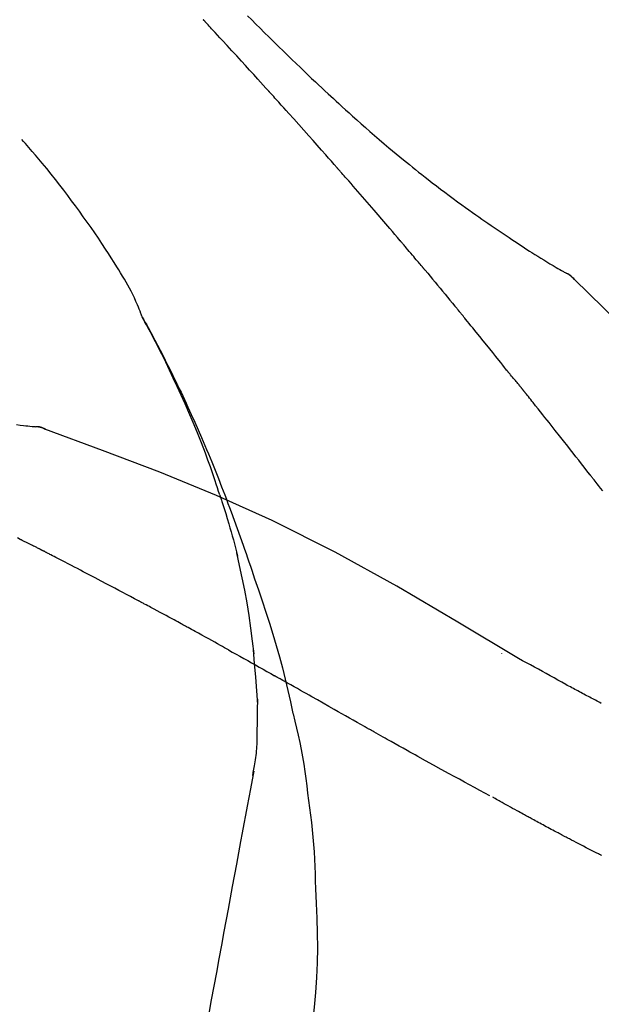
# Model space of a CAD drawing. Extents: x 163 to 26285, y -21830 to -13430.
# Drawn here: x 20354 to 20380, y -18977 to -18933 of the extents above; entities that cross this region are included whole.
import ezdxf

# ---------------------------------------------------------------- set-up
doc = ezdxf.new("R2010")
doc.units = 0
doc.header["$LTSCALE"] = 50
doc.header["$MEASUREMENT"] = 0
doc.layers.get('0').update_dxf_attribs({"linetype": 'CONTINUOUS'})
doc.layers.add('150-機器', color=8, linetype='CONTINUOUS')
doc.layers.add('166-寸法B', color=11, linetype='CONTINUOUS')
doc.styles.add('KH001', font='txt')
doc.dimstyles.new('KH1xx030', dxfattribs={"dimscale": 30, "dimtxt": 2, "dimasz": 0.6, "dimexe": 0.3, "dimexo": 1.2, "dimgap": 0.5, "dimtad": 3, "dimdec": 1, "dimdsep": 46, "dimlunit": 6, "dimtxsty": 'KH001', "dimblk": 'DOT', "dimcen": 1, "dimdle": 1, "dimclrd": 256, "dimclre": 256, "dimclrt": 256, "dimadec": 0, "dimazin": 0, "dimtfac": 1, "dimtdec": 1, "dimtix": 1, "dimtmove": 2, "dimatfit": 3, "dimldrblk": 'CLOSEDBLANK', "dimfxl": 1, "dimtolj": 1, "dimtzin": 0, "dimlwd": -1, "dimlwe": -1, "dimarcsym": 0})

# ---------------------------------------------------------------- blocks, each defined once
blk = doc.blocks.new('_Dot')
at = {"color": 0, "linetype": 'ByBlock', "lineweight": -2}
blk.add_line((-0.5, 0), (-1, 0), dxfattribs=at)
at = {"color": 0, "linetype": 'ByBlock', "const_width": 0.5}
blk.add_lwpolyline([(-0.25, 0, 1), (0.25, 0, 1)], format="xyb", close=True, dxfattribs=at)
blk = doc.blocks.new('*D137')
at = {"layer": '166-寸法B', "transparency": 16777216}
for p, q in [((19463.08, -19199.534), (19463.08, -18734.628)), ((20603.08, -18901.679), (20603.08, -18734.628)), ((20585.08, -18743.628), (19481.08, -18743.628))]:
    blk.add_line(p, q, dxfattribs=at)
at = {"layer": '166-寸法B', "transparency": 16777216, "xscale": 18, "yscale": 18, "zscale": 18, "rotation": 180}
blk.add_blockref('_Dot', (19463.08, -18743.628), dxfattribs=at)
at = {"layer": '166-寸法B', "transparency": 16777216, "xscale": 18, "yscale": 18, "zscale": 18}
blk.add_blockref('_Dot', (20603.08, -18743.628), dxfattribs=at)
at = {"layer": '166-寸法B', "transparency": 16777216, "insert": (20033.08, -18694.821), "char_height": 60, "attachment_point": 5, "style": 'KH001'}
blk.add_mtext('\\A1;1,140', dxfattribs=at)
blk = doc.blocks.new('_ClosedBlank')
at = {"color": 0, "linetype": 'ByBlock', "lineweight": -2}
for p, q in [((-1, 0.1667), (0, 0)), ((-1, 0.1667), (-1, -0.1667)), ((0, 0), (-1, -0.1667))]:
    blk.add_line(p, q, dxfattribs=at)
blk = doc.blocks.new('*D148')
at = {"layer": '166-寸法B', "linetype": 'ByBlock', "transparency": 16777216}
for p, q in [((19803.08, -19108.885), (19803.08, -18856.575)), ((20603.08, -19108.885), (20603.08, -18856.575)), ((19821.08, -18865.575), (20585.08, -18865.575))]:
    blk.add_line(p, q, dxfattribs=at)
at = {"layer": '166-寸法B', "transparency": 16777216, "xscale": 18, "yscale": 18, "zscale": 18, "rotation": 180}
blk.add_blockref('_Dot', (19803.08, -18865.575), dxfattribs=at)
at = {"layer": '166-寸法B', "transparency": 16777216, "xscale": 18, "yscale": 18, "zscale": 18}
blk.add_blockref('_Dot', (20603.08, -18865.575), dxfattribs=at)
at = {"layer": '166-寸法B', "transparency": 16777216, "insert": (20203.08, -18820.575), "char_height": 60, "attachment_point": 5, "style": 'KH001'}
blk.add_mtext('\\A1;800', dxfattribs=at)
blk = doc.blocks.new('*D187')
at = {"layer": '166-寸法B', "transparency": 16777216}
for p, q in [((20603.08, -18901.679), (20603.08, -18734.628)), ((20633.08, -18743.628), (20099.318, -18743.628))]:
    blk.add_line(p, q, dxfattribs=at)
at = {"layer": '166-寸法B', "transparency": 16777216, "insert": (20366.199, -18694.212), "char_height": 60, "attachment_point": 5, "style": 'KH001'}
blk.add_mtext('\\A1;IHｺﾝｾﾝﾄ位置', dxfattribs=at)
blk = doc.blocks.new('_None')

msp = doc.modelspace()

# ---------------------------------------------------------------- linework, layer by layer
at = {"layer": '150-機器', "color": 13, "linetype": 'Continuous'}
for p, q in [((20378.451, -18943.921), (20378.45, -18943.92)), ((20354.472, -18950.985), (20354.471, -18950.985))]:
    msp.add_line(p, q, dxfattribs=at)
for points in [[(20365.346, -18935.853), (20365.223, -18935.717), (20365.101, -18935.582), (20364.978, -18935.446), (20364.856, -18935.311), (20364.672, -18935.108), (20364.487, -18934.906), (20364.303, -18934.703), (20364.118, -18934.501), (20363.903, -18934.266), (20363.687, -18934.032), (20363.472, -18933.797), (20363.256, -18933.563), (20363.148, -18933.446), (20363.04, -18933.329), (20362.932, -18933.212), (20362.824, -18933.096), (20362.771, -18933.037), (20362.717, -18932.979), (20362.663, -18932.921), (20362.609, -18932.863), (20362.582, -18932.834), (20362.555, -18932.805), (20362.528, -18932.775), (20362.501, -18932.746), (20362.488, -18932.732), (20362.474, -18932.717), (20362.461, -18932.703), (20362.447, -18932.688), (20362.44, -18932.681), (20362.434, -18932.674), (20362.427, -18932.666), (20362.42, -18932.659), (20362.417, -18932.655), (20362.413, -18932.652), (20362.41, -18932.648), (20362.406, -18932.644), (20362.405, -18932.643), (20362.405, -18932.642), (20362.404, -18932.642), (20362.403, -18932.641), (20362.402, -18932.64), (20362.402, -18932.639), (20362.401, -18932.638), (20362.4, -18932.637), (20362.399, -18932.636), (20362.398, -18932.636), (20362.398, -18932.635), (20362.397, -18932.634), (20362.396, -18932.633), (20362.395, -18932.632), (20362.395, -18932.631), (20362.394, -18932.631)], [(20364.392, -18932.457), (20364.58, -18932.644), (20364.768, -18932.832), (20364.956, -18933.019), (20365.145, -18933.205), (20365.361, -18933.419), (20365.578, -18933.632), (20365.795, -18933.844), (20366.013, -18934.056), (20366.204, -18934.241), (20366.394, -18934.426), (20366.585, -18934.61), (20366.777, -18934.793), (20366.945, -18934.954), (20367.114, -18935.115), (20367.283, -18935.276), (20367.452, -18935.436), (20367.595, -18935.57), (20367.738, -18935.704), (20367.881, -18935.838), (20368.024, -18935.971), (20368.144, -18936.082), (20368.264, -18936.193), (20368.384, -18936.303), (20368.504, -18936.414), (20368.659, -18936.556), (20368.814, -18936.697), (20368.97, -18936.838), (20369.126, -18936.979), (20369.32, -18937.153), (20369.514, -18937.326), (20369.709, -18937.498), (20369.905, -18937.67), (20370.119, -18937.856), (20370.335, -18938.041), (20370.551, -18938.225), (20370.768, -18938.408), (20370.93, -18938.544), (20371.093, -18938.68), (20371.257, -18938.815), (20371.421, -18938.95), (20371.555, -18939.06), (20371.69, -18939.17), (20371.825, -18939.279), (20371.961, -18939.388), (20372.105, -18939.503), (20372.25, -18939.618), (20372.395, -18939.732), (20372.54, -18939.846), (20372.725, -18939.99), (20372.911, -18940.132), (20373.097, -18940.274), (20373.284, -18940.415), (20373.477, -18940.559), (20373.67, -18940.702), (20373.864, -18940.844), (20374.058, -18940.985), (20374.216, -18941.098), (20374.374, -18941.211), (20374.532, -18941.323), (20374.691, -18941.435), (20374.827, -18941.531), (20374.963, -18941.626), (20375.099, -18941.721), (20375.235, -18941.815), (20375.371, -18941.909), (20375.507, -18942.002), (20375.644, -18942.096), (20375.78, -18942.188), (20375.914, -18942.279), (20376.048, -18942.369), (20376.183, -18942.459), (20376.317, -18942.549), (20376.431, -18942.625), (20376.544, -18942.701), (20376.658, -18942.776), (20376.773, -18942.851), (20376.883, -18942.923), (20376.994, -18942.995), (20377.105, -18943.066), (20377.216, -18943.137), (20377.349, -18943.221), (20377.482, -18943.304), (20377.615, -18943.387), (20377.749, -18943.469), (20377.888, -18943.554), (20378.029, -18943.638), (20378.169, -18943.722), (20378.31, -18943.804), (20378.392, -18943.852), (20378.474, -18943.9), (20378.556, -18943.947), (20378.638, -18943.994), (20378.674, -18944.014), (20378.711, -18944.034), (20378.747, -18944.055), (20378.783, -18944.075)], [(20368.431, -18939.311), (20368.303, -18939.166), (20368.176, -18939.02), (20368.049, -18938.875), (20367.921, -18938.731), (20367.729, -18938.513), (20367.538, -18938.296), (20367.345, -18938.08), (20367.153, -18937.863), (20366.928, -18937.611), (20366.703, -18937.359), (20366.477, -18937.108), (20366.251, -18936.856), (20366.138, -18936.731), (20366.025, -18936.605), (20365.912, -18936.48), (20365.799, -18936.354), (20365.742, -18936.291), (20365.686, -18936.229), (20365.629, -18936.166), (20365.573, -18936.103), (20365.544, -18936.072), (20365.516, -18936.041), (20365.488, -18936.009), (20365.459, -18935.978), (20365.445, -18935.962), (20365.431, -18935.947), (20365.417, -18935.931), (20365.403, -18935.915), (20365.396, -18935.907), (20365.388, -18935.9), (20365.381, -18935.892), (20365.374, -18935.884), (20365.371, -18935.881), (20365.368, -18935.877), (20365.365, -18935.874), (20365.362, -18935.87), (20365.36, -18935.868), (20365.358, -18935.866), (20365.356, -18935.864), (20365.354, -18935.862), (20365.353, -18935.86), (20365.352, -18935.859), (20365.351, -18935.858), (20365.35, -18935.857), (20365.349, -18935.856), (20365.348, -18935.855), (20365.347, -18935.854), (20365.346, -18935.853)], [(20359.646, -18946.042), (20359.631, -18946.001), (20359.617, -18945.96), (20359.602, -18945.919), (20359.587, -18945.878), (20359.55, -18945.782), (20359.511, -18945.687), (20359.471, -18945.593), (20359.43, -18945.499), (20359.361, -18945.342), (20359.29, -18945.185), (20359.216, -18945.029), (20359.139, -18944.875), (20359.067, -18944.738), (20358.992, -18944.602), (20358.916, -18944.468), (20358.837, -18944.334), (20358.754, -18944.194), (20358.669, -18944.055), (20358.583, -18943.917), (20358.497, -18943.779), (20358.371, -18943.578), (20358.244, -18943.377), (20358.116, -18943.177), (20357.987, -18942.977), (20357.826, -18942.733), (20357.664, -18942.491), (20357.499, -18942.249), (20357.333, -18942.009), (20357.161, -18941.762), (20356.987, -18941.517), (20356.812, -18941.273), (20356.635, -18941.03), (20356.461, -18940.795), (20356.286, -18940.561), (20356.108, -18940.328), (20355.93, -18940.096), (20355.733, -18939.845), (20355.535, -18939.595), (20355.335, -18939.346), (20355.132, -18939.1), (20354.984, -18938.924), (20354.836, -18938.749), (20354.686, -18938.574), (20354.535, -18938.401), (20354.454, -18938.309), (20354.372, -18938.216), (20354.29, -18938.124), (20354.209, -18938.032)], [(20371.276, -18942.602), (20371.158, -18942.463), (20371.041, -18942.325), (20370.924, -18942.187), (20370.806, -18942.049), (20370.63, -18941.842), (20370.453, -18941.636), (20370.276, -18941.43), (20370.098, -18941.224), (20369.891, -18940.984), (20369.683, -18940.744), (20369.475, -18940.505), (20369.266, -18940.266), (20369.162, -18940.146), (20369.058, -18940.027), (20368.953, -18939.907), (20368.849, -18939.788), (20368.797, -18939.728), (20368.745, -18939.668), (20368.692, -18939.609), (20368.64, -18939.549), (20368.614, -18939.519), (20368.588, -18939.489), (20368.562, -18939.46), (20368.535, -18939.43), (20368.522, -18939.415), (20368.509, -18939.4), (20368.496, -18939.385), (20368.483, -18939.37), (20368.476, -18939.363), (20368.47, -18939.355), (20368.463, -18939.348), (20368.457, -18939.34), (20368.454, -18939.337), (20368.451, -18939.334), (20368.448, -18939.331), (20368.446, -18939.328), (20368.444, -18939.326), (20368.442, -18939.323), (20368.44, -18939.321), (20368.438, -18939.319), (20368.437, -18939.318), (20368.436, -18939.317), (20368.436, -18939.316), (20368.435, -18939.315), (20368.434, -18939.314), (20368.433, -18939.313), (20368.432, -18939.312), (20368.431, -18939.311)], [(20372.216, -18943.714), (20372.177, -18943.667), (20372.138, -18943.621), (20372.099, -18943.574), (20372.06, -18943.528), (20372.001, -18943.458), (20371.942, -18943.389), (20371.884, -18943.319), (20371.825, -18943.249), (20371.756, -18943.168), (20371.688, -18943.087), (20371.619, -18943.006), (20371.551, -18942.925), (20371.516, -18942.885), (20371.482, -18942.844), (20371.448, -18942.804), (20371.413, -18942.763), (20371.396, -18942.743), (20371.379, -18942.723), (20371.362, -18942.703), (20371.345, -18942.682), (20371.336, -18942.672), (20371.327, -18942.662), (20371.319, -18942.652), (20371.31, -18942.642), (20371.306, -18942.638), (20371.303, -18942.633), (20371.299, -18942.629), (20371.295, -18942.625), (20371.293, -18942.622), (20371.291, -18942.619), (20371.288, -18942.616), (20371.286, -18942.613), (20371.284, -18942.612), (20371.283, -18942.61), (20371.282, -18942.609), (20371.281, -18942.608), (20371.28, -18942.606), (20371.278, -18942.605), (20371.277, -18942.603), (20371.276, -18942.602)], [(20372.357, -18943.882), (20372.345, -18943.868), (20372.334, -18943.854), (20372.322, -18943.84), (20372.31, -18943.826), (20372.298, -18943.812), (20372.286, -18943.798), (20372.275, -18943.784), (20372.263, -18943.77), (20372.251, -18943.756), (20372.239, -18943.742), (20372.227, -18943.728), (20372.216, -18943.714)], [(20372.403, -18943.937), (20372.399, -18943.932), (20372.395, -18943.928), (20372.392, -18943.923), (20372.388, -18943.919), (20372.384, -18943.914), (20372.38, -18943.91), (20372.376, -18943.905), (20372.372, -18943.901), (20372.369, -18943.896), (20372.365, -18943.892), (20372.361, -18943.887), (20372.357, -18943.882)], [(20372.403, -18943.937), (20372.515, -18944.071), (20372.627, -18944.204), (20372.739, -18944.338), (20372.851, -18944.472), (20372.963, -18944.606), (20373.074, -18944.74), (20373.186, -18944.874), (20373.297, -18945.009), (20373.408, -18945.143), (20373.519, -18945.278), (20373.629, -18945.413), (20373.74, -18945.548)], [(20379.139, -18944.356), (20379.101, -18944.312), (20379.062, -18944.269), (20379.022, -18944.228), (20378.978, -18944.19), (20378.932, -18944.157), (20378.884, -18944.128), (20378.834, -18944.101), (20378.783, -18944.075)], [(20379.122, -18944.344), (20379.097, -18944.318), (20379.072, -18944.292), (20379.047, -18944.266), (20379.021, -18944.241), (20378.994, -18944.217), (20378.966, -18944.194), (20378.937, -18944.172), (20378.908, -18944.152), (20378.878, -18944.132), (20378.847, -18944.113), (20378.817, -18944.095), (20378.786, -18944.077)], [(20394.42, -18962.491), (20392.594, -18959.871), (20390.738, -18957.278), (20388.819, -18954.738), (20386.805, -18952.278), (20384.967, -18950.224), (20383.058, -18948.231), (20381.102, -18946.277), (20379.122, -18944.344)], [(20379.122, -18944.344), (20379.123, -18944.346), (20379.125, -18944.347), (20379.126, -18944.348), (20379.128, -18944.35)], [(20373.74, -18945.548), (20373.754, -18945.565), (20373.768, -18945.582), (20373.783, -18945.599), (20373.797, -18945.617), (20373.811, -18945.634), (20373.825, -18945.651), (20373.839, -18945.668), (20373.853, -18945.686), (20373.868, -18945.703), (20373.882, -18945.72), (20373.896, -18945.737), (20373.91, -18945.755)], [(20376.076, -18948.436), (20375.986, -18948.323), (20375.897, -18948.211), (20375.807, -18948.098), (20375.718, -18947.986), (20375.584, -18947.818), (20375.449, -18947.65), (20375.314, -18947.482), (20375.179, -18947.314), (20375.021, -18947.118), (20374.863, -18946.923), (20374.705, -18946.728), (20374.546, -18946.533), (20374.467, -18946.435), (20374.387, -18946.338), (20374.308, -18946.241), (20374.228, -18946.143), (20374.189, -18946.095), (20374.149, -18946.046), (20374.109, -18945.998), (20374.069, -18945.949), (20374.049, -18945.925), (20374.029, -18945.9), (20374.01, -18945.876), (20373.99, -18945.852), (20373.98, -18945.84), (20373.97, -18945.827), (20373.96, -18945.815), (20373.95, -18945.803), (20373.945, -18945.797), (20373.94, -18945.791), (20373.935, -18945.785), (20373.93, -18945.779), (20373.928, -18945.776), (20373.925, -18945.773), (20373.923, -18945.771), (20373.921, -18945.768), (20373.92, -18945.767), (20373.919, -18945.766), (20373.919, -18945.765), (20373.918, -18945.764), (20373.917, -18945.763), (20373.916, -18945.762), (20373.916, -18945.762), (20373.915, -18945.761), (20373.914, -18945.76), (20373.913, -18945.759), (20373.913, -18945.758), (20373.912, -18945.757), (20373.911, -18945.756), (20373.911, -18945.755), (20373.91, -18945.754), (20373.909, -18945.754)], [(20363.139, -18954.073), (20363.087, -18953.912), (20363.036, -18953.751), (20362.983, -18953.59), (20362.93, -18953.429), (20362.825, -18953.117), (20362.718, -18952.807), (20362.607, -18952.497), (20362.493, -18952.189), (20362.316, -18951.726), (20362.133, -18951.266), (20361.943, -18950.808), (20361.749, -18950.352), (20361.578, -18949.961), (20361.403, -18949.572), (20361.225, -18949.183), (20361.044, -18948.797), (20360.874, -18948.439), (20360.701, -18948.082), (20360.525, -18947.727), (20360.346, -18947.374), (20360.235, -18947.158), (20360.123, -18946.943), (20360.009, -18946.728), (20359.894, -18946.515), (20359.83, -18946.397), (20359.766, -18946.279), (20359.702, -18946.162), (20359.637, -18946.045)], [(20359.644, -18946.043), (20359.651, -18946.054), (20359.657, -18946.065), (20359.663, -18946.077), (20359.669, -18946.088), (20359.676, -18946.099), (20359.682, -18946.11), (20359.688, -18946.122), (20359.695, -18946.133), (20359.701, -18946.144), (20359.707, -18946.156), (20359.713, -18946.167), (20359.719, -18946.178), (20359.782, -18946.29), (20359.844, -18946.402), (20359.906, -18946.514), (20359.967, -18946.627), (20360.029, -18946.741), (20360.09, -18946.855), (20360.151, -18946.97), (20360.211, -18947.085), (20360.331, -18947.311), (20360.449, -18947.538), (20360.567, -18947.765), (20360.683, -18947.993), (20360.742, -18948.109), (20360.8, -18948.225), (20360.858, -18948.341), (20360.915, -18948.457), (20360.971, -18948.572), (20361.027, -18948.687), (20361.083, -18948.802), (20361.139, -18948.917), (20361.147, -18948.933), (20361.155, -18948.95), (20361.163, -18948.966), (20361.171, -18948.983), (20361.179, -18948.999), (20361.187, -18949.016), (20361.195, -18949.032), (20361.203, -18949.049), (20361.211, -18949.065), (20361.219, -18949.082), (20361.227, -18949.098), (20361.235, -18949.115)], [(20376.685, -18949.173), (20376.661, -18949.142), (20376.636, -18949.11), (20376.611, -18949.079), (20376.586, -18949.048), (20376.547, -18949.002), (20376.509, -18948.957), (20376.47, -18948.911), (20376.431, -18948.866), (20376.386, -18948.812), (20376.341, -18948.759), (20376.296, -18948.706), (20376.252, -18948.652), (20376.229, -18948.625), (20376.207, -18948.598), (20376.185, -18948.571), (20376.163, -18948.544), (20376.152, -18948.531), (20376.141, -18948.517), (20376.13, -18948.504), (20376.119, -18948.49), (20376.114, -18948.483), (20376.108, -18948.477), (20376.103, -18948.47), (20376.097, -18948.463), (20376.095, -18948.46), (20376.093, -18948.458), (20376.091, -18948.455), (20376.089, -18948.453), (20376.088, -18948.452), (20376.088, -18948.451), (20376.087, -18948.45), (20376.086, -18948.449), (20376.085, -18948.448), (20376.085, -18948.447), (20376.084, -18948.446), (20376.083, -18948.445), (20376.083, -18948.444), (20376.082, -18948.444), (20376.081, -18948.443), (20376.08, -18948.442), (20376.078, -18948.439), (20376.076, -18948.436), (20376.074, -18948.434), (20376.074, -18948.433), (20376.075, -18948.434), (20376.077, -18948.437), (20376.079, -18948.439), (20376.08, -18948.441), (20376.08, -18948.441), (20376.078, -18948.439), (20376.076, -18948.436), (20376.073, -18948.433)], [(20361.235, -18949.115), (20361.315, -18949.279), (20361.395, -18949.442), (20361.474, -18949.607), (20361.552, -18949.771), (20361.629, -18949.938), (20361.706, -18950.105), (20361.781, -18950.272), (20361.857, -18950.439), (20362.013, -18950.788), (20362.168, -18951.137), (20362.32, -18951.487), (20362.47, -18951.838), (20362.548, -18952.025), (20362.625, -18952.211), (20362.701, -18952.398), (20362.777, -18952.585), (20362.928, -18952.956), (20363.076, -18953.328), (20363.223, -18953.7), (20363.368, -18954.073), (20363.439, -18954.262), (20363.509, -18954.45), (20363.579, -18954.639), (20363.649, -18954.828), (20363.787, -18955.203), (20363.925, -18955.579), (20364.061, -18955.956), (20364.194, -18956.334), (20364.26, -18956.523), (20364.325, -18956.712), (20364.39, -18956.902), (20364.455, -18957.091), (20364.519, -18957.281), (20364.583, -18957.471), (20364.646, -18957.661), (20364.71, -18957.851)], [(20376.837, -18949.361), (20376.83, -18949.353), (20376.824, -18949.346), (20376.818, -18949.338), (20376.811, -18949.33), (20376.802, -18949.318), (20376.792, -18949.306), (20376.783, -18949.294), (20376.774, -18949.283), (20376.763, -18949.269), (20376.752, -18949.255), (20376.74, -18949.242), (20376.729, -18949.228), (20376.724, -18949.221), (20376.718, -18949.214), (20376.713, -18949.207), (20376.707, -18949.2), (20376.705, -18949.197), (20376.702, -18949.193), (20376.699, -18949.19), (20376.696, -18949.187), (20376.695, -18949.185), (20376.694, -18949.183), (20376.692, -18949.181), (20376.691, -18949.18), (20376.689, -18949.178), (20376.688, -18949.176), (20376.687, -18949.175), (20376.685, -18949.173)], [(20379.819, -18953.135), (20379.695, -18952.977), (20379.572, -18952.82), (20379.448, -18952.662), (20379.325, -18952.504), (20379.201, -18952.346), (20379.077, -18952.188), (20378.953, -18952.03), (20378.829, -18951.872), (20378.643, -18951.635), (20378.457, -18951.399), (20378.27, -18951.163), (20378.084, -18950.927), (20377.991, -18950.81), (20377.897, -18950.692), (20377.804, -18950.574), (20377.711, -18950.456), (20377.602, -18950.319), (20377.493, -18950.182), (20377.383, -18950.045), (20377.274, -18949.908), (20377.219, -18949.84), (20377.165, -18949.771), (20377.11, -18949.703), (20377.055, -18949.635), (20377.028, -18949.6), (20377.001, -18949.566), (20376.973, -18949.532), (20376.946, -18949.498), (20376.932, -18949.481), (20376.919, -18949.464), (20376.905, -18949.447), (20376.891, -18949.43), (20376.884, -18949.421), (20376.878, -18949.412), (20376.871, -18949.404), (20376.864, -18949.395), (20376.86, -18949.391), (20376.857, -18949.387), (20376.854, -18949.383), (20376.85, -18949.378), (20376.848, -18949.376), (20376.847, -18949.374), (20376.845, -18949.372), (20376.843, -18949.37), (20376.842, -18949.369), (20376.842, -18949.368), (20376.841, -18949.367), (20376.84, -18949.366), (20376.839, -18949.364), (20376.838, -18949.363), (20376.837, -18949.362), (20376.837, -18949.361)], [(20353.971, -18950.899), (20354.133, -18950.918), (20354.296, -18950.937), (20354.39, -18950.947), (20354.484, -18950.957), (20354.579, -18950.967), (20354.673, -18950.976), (20354.714, -18950.98), (20354.755, -18950.984), (20354.797, -18950.988), (20354.838, -18950.991)], [(20355.278, -18951.104), (20355.225, -18951.079), (20355.172, -18951.055), (20355.118, -18951.034), (20355.063, -18951.017), (20355.008, -18951.006), (20354.952, -18950.999), (20354.895, -18950.994), (20354.838, -18950.991)], [(20355.257, -18951.099), (20355.224, -18951.085), (20355.191, -18951.072), (20355.157, -18951.059), (20355.123, -18951.047), (20355.089, -18951.036), (20355.054, -18951.026), (20355.019, -18951.018), (20354.983, -18951.011), (20354.948, -18951.005), (20354.912, -18951), (20354.877, -18950.996), (20354.841, -18950.993)], [(20376.613, -18961.456), (20373.88, -18959.804), (20371.129, -18958.19), (20368.343, -18956.651), (20365.503, -18955.222), (20362.989, -18954.094), (20360.434, -18953.049), (20357.852, -18952.06), (20355.257, -18951.099)], [(20355.257, -18951.099), (20355.259, -18951.1), (20355.261, -18951.101), (20355.263, -18951.102), (20355.265, -18951.102)], [(20380.409, -18953.893), (20380.311, -18953.767), (20380.213, -18953.641), (20380.163, -18953.577), (20380.114, -18953.514), (20380.065, -18953.451), (20380.016, -18953.388), (20379.991, -18953.356), (20379.966, -18953.325), (20379.942, -18953.293), (20379.917, -18953.262), (20379.905, -18953.246), (20379.893, -18953.23), (20379.88, -18953.214), (20379.868, -18953.198), (20379.862, -18953.191), (20379.856, -18953.183), (20379.849, -18953.175), (20379.843, -18953.167), (20379.841, -18953.164), (20379.838, -18953.16), (20379.835, -18953.157), (20379.833, -18953.153), (20379.831, -18953.151), (20379.829, -18953.149), (20379.827, -18953.147), (20379.826, -18953.144), (20379.825, -18953.143), (20379.824, -18953.142), (20379.823, -18953.141), (20379.822, -18953.14), (20379.821, -18953.139), (20379.82, -18953.138), (20379.819, -18953.137), (20379.819, -18953.135)], [(20363.14, -18954.074), (20363.141, -18954.08), (20363.143, -18954.086), (20363.145, -18954.092), (20363.147, -18954.098), (20363.149, -18954.104), (20363.151, -18954.11), (20363.153, -18954.116), (20363.155, -18954.122), (20363.157, -18954.128), (20363.159, -18954.134), (20363.161, -18954.14), (20363.163, -18954.146)], [(20363.14, -18954.074), (20363.155, -18954.122), (20363.171, -18954.17), (20363.186, -18954.217), (20363.201, -18954.265), (20363.217, -18954.313), (20363.232, -18954.361), (20363.247, -18954.409), (20363.262, -18954.456), (20363.334, -18954.684), (20363.406, -18954.912), (20363.477, -18955.14), (20363.547, -18955.368), (20363.601, -18955.549), (20363.654, -18955.73), (20363.706, -18955.911), (20363.756, -18956.093), (20363.804, -18956.276), (20363.851, -18956.459), (20363.896, -18956.642), (20363.941, -18956.826)], [(20354.138, -18956.076), (20354.011, -18956.01)], [(20354.995, -18956.502), (20354.96, -18956.483), (20354.924, -18956.465), (20354.889, -18956.447), (20354.853, -18956.429), (20354.8, -18956.402), (20354.746, -18956.376), (20354.692, -18956.35), (20354.638, -18956.324), (20354.575, -18956.294), (20354.513, -18956.264), (20354.45, -18956.233), (20354.387, -18956.202), (20354.356, -18956.187), (20354.325, -18956.171), (20354.294, -18956.156), (20354.262, -18956.14), (20354.247, -18956.132), (20354.231, -18956.124), (20354.216, -18956.116), (20354.2, -18956.108), (20354.193, -18956.104), (20354.185, -18956.1), (20354.177, -18956.096), (20354.169, -18956.092), (20354.166, -18956.091), (20354.163, -18956.089), (20354.16, -18956.088), (20354.157, -18956.086), (20354.156, -18956.086), (20354.155, -18956.085), (20354.154, -18956.085), (20354.153, -18956.084), (20354.152, -18956.084), (20354.151, -18956.083), (20354.15, -18956.083), (20354.149, -18956.082), (20354.148, -18956.082), (20354.147, -18956.081), (20354.146, -18956.081), (20354.145, -18956.08), (20354.142, -18956.078), (20354.139, -18956.077), (20354.136, -18956.075), (20354.135, -18956.075), (20354.137, -18956.076), (20354.14, -18956.077), (20354.143, -18956.079), (20354.144, -18956.08), (20354.144, -18956.079), (20354.142, -18956.078), (20354.139, -18956.077), (20354.135, -18956.075)], [(20355.21, -18956.612), (20355.201, -18956.608), (20355.192, -18956.603), (20355.183, -18956.599), (20355.174, -18956.594), (20355.161, -18956.587), (20355.147, -18956.58), (20355.134, -18956.573), (20355.121, -18956.566), (20355.105, -18956.558), (20355.089, -18956.55), (20355.074, -18956.542), (20355.058, -18956.534), (20355.05, -18956.53), (20355.042, -18956.526), (20355.034, -18956.522), (20355.027, -18956.518), (20355.023, -18956.516), (20355.019, -18956.514), (20355.015, -18956.512), (20355.011, -18956.51), (20355.009, -18956.509), (20355.007, -18956.508), (20355.005, -18956.507), (20355.003, -18956.506), (20355.001, -18956.505), (20354.999, -18956.504), (20354.997, -18956.503), (20354.995, -18956.502)], [(20359.469, -18958.847), (20359.292, -18958.753), (20359.115, -18958.659), (20358.938, -18958.565), (20358.761, -18958.471), (20358.584, -18958.377), (20358.406, -18958.283), (20358.229, -18958.189), (20358.051, -18958.095), (20357.785, -18957.955), (20357.519, -18957.815), (20357.253, -18957.676), (20356.986, -18957.536), (20356.853, -18957.466), (20356.72, -18957.397), (20356.587, -18957.327), (20356.454, -18957.257), (20356.299, -18957.176), (20356.143, -18957.096), (20355.988, -18957.015), (20355.832, -18956.934), (20355.754, -18956.894), (20355.677, -18956.854), (20355.599, -18956.813), (20355.521, -18956.773), (20355.482, -18956.753), (20355.443, -18956.733), (20355.404, -18956.713), (20355.366, -18956.693), (20355.346, -18956.683), (20355.327, -18956.673), (20355.307, -18956.663), (20355.288, -18956.653), (20355.278, -18956.648), (20355.268, -18956.643), (20355.259, -18956.638), (20355.249, -18956.633), (20355.244, -18956.63), (20355.239, -18956.627), (20355.234, -18956.625), (20355.229, -18956.622), (20355.227, -18956.621), (20355.225, -18956.62), (20355.222, -18956.619), (20355.22, -18956.617), (20355.218, -18956.617), (20355.217, -18956.616), (20355.216, -18956.616), (20355.215, -18956.615), (20355.214, -18956.614), (20355.212, -18956.614), (20355.211, -18956.613), (20355.21, -18956.612)], [(20364.687, -18961.244), (20364.617, -18960.666), (20364.544, -18960.089), (20364.463, -18959.512), (20364.372, -18958.938), (20364.268, -18958.373), (20364.154, -18957.81), (20364.033, -18957.249), (20363.909, -18956.688)], [(20364.71, -18957.851), (20364.882, -18958.351), (20365.053, -18958.851), (20365.221, -18959.353), (20365.383, -18959.856), (20365.539, -18960.358), (20365.687, -18960.863), (20365.828, -18961.369), (20365.962, -18961.878), (20366.088, -18962.388), (20366.208, -18962.9), (20366.325, -18963.412), (20366.439, -18963.925)], [(20361.403, -18959.888), (20361.323, -18959.844), (20361.242, -18959.8), (20361.162, -18959.756), (20361.081, -18959.713), (20360.961, -18959.647), (20360.84, -18959.582), (20360.72, -18959.516), (20360.599, -18959.451), (20360.458, -18959.376), (20360.317, -18959.3), (20360.176, -18959.224), (20360.035, -18959.149), (20359.964, -18959.111), (20359.893, -18959.073), (20359.823, -18959.036), (20359.752, -18958.998), (20359.717, -18958.979), (20359.681, -18958.96), (20359.646, -18958.941), (20359.611, -18958.923), (20359.593, -18958.913), (20359.575, -18958.904), (20359.558, -18958.894), (20359.54, -18958.885), (20359.531, -18958.88), (20359.522, -18958.876), (20359.513, -18958.871), (20359.505, -18958.866), (20359.501, -18958.864), (20359.497, -18958.862), (20359.493, -18958.86), (20359.489, -18958.858), (20359.487, -18958.857), (20359.484, -18958.855), (20359.482, -18958.854), (20359.479, -18958.853), (20359.478, -18958.852), (20359.477, -18958.852), (20359.476, -18958.851), (20359.475, -18958.85), (20359.473, -18958.85), (20359.472, -18958.849), (20359.471, -18958.848), (20359.469, -18958.847)], [(20363.529, -18961.061), (20363.441, -18961.011), (20363.353, -18960.962), (20363.265, -18960.913), (20363.177, -18960.864), (20363.044, -18960.791), (20362.912, -18960.717), (20362.779, -18960.643), (20362.647, -18960.57), (20362.492, -18960.484), (20362.336, -18960.399), (20362.181, -18960.313), (20362.025, -18960.228), (20361.948, -18960.185), (20361.87, -18960.143), (20361.792, -18960.1), (20361.714, -18960.058), (20361.675, -18960.036), (20361.636, -18960.015), (20361.597, -18959.994), (20361.559, -18959.973), (20361.539, -18959.962), (20361.52, -18959.951), (20361.5, -18959.941), (20361.481, -18959.93), (20361.471, -18959.925), (20361.461, -18959.92), (20361.452, -18959.914), (20361.442, -18959.909), (20361.437, -18959.906), (20361.432, -18959.904), (20361.427, -18959.901), (20361.422, -18959.898), (20361.42, -18959.897), (20361.418, -18959.896), (20361.416, -18959.895), (20361.414, -18959.894), (20361.413, -18959.893), (20361.412, -18959.893), (20361.411, -18959.892), (20361.41, -18959.892), (20361.409, -18959.891), (20361.408, -18959.891), (20361.407, -18959.89), (20361.406, -18959.89), (20361.405, -18959.889), (20361.404, -18959.889), (20361.403, -18959.888), (20361.402, -18959.887)], [(20363.529, -18961.061), (20363.703, -18961.158), (20363.878, -18961.255), (20364.052, -18961.352), (20364.227, -18961.45), (20364.4, -18961.547), (20364.573, -18961.644), (20364.746, -18961.741), (20364.918, -18961.839), (20365.091, -18961.936), (20365.264, -18962.034), (20365.437, -18962.131), (20365.61, -18962.229)], [(20364.861, -18963.531), (20364.812, -18962.912), (20364.762, -18962.294), (20364.712, -18961.675), (20364.662, -18961.056)], [(20375.849, -18961.205), (20375.849, -18961.208), (20375.849, -18961.21), (20375.849, -18961.212), (20375.849, -18961.214), (20375.849, -18961.216), (20375.849, -18961.218), (20375.849, -18961.221), (20375.849, -18961.223), (20375.849, -18961.225), (20375.849, -18961.227), (20375.849, -18961.229), (20375.849, -18961.231)], [(20378.739, -18962.623), (20378.566, -18962.524), (20378.392, -18962.425), (20378.218, -18962.327), (20378.044, -18962.23), (20377.866, -18962.132), (20377.687, -18962.034), (20377.508, -18961.937), (20377.33, -18961.84), (20377.151, -18961.743), (20376.972, -18961.646), (20376.794, -18961.549), (20376.615, -18961.451)], [(20369.672, -18964.525), (20369.501, -18964.428), (20369.33, -18964.332), (20369.159, -18964.236), (20368.988, -18964.139), (20368.817, -18964.043), (20368.647, -18963.946), (20368.476, -18963.849), (20368.305, -18963.753), (20368.051, -18963.609), (20367.798, -18963.466), (20367.544, -18963.322), (20367.29, -18963.178), (20367.164, -18963.107), (20367.037, -18963.035), (20366.911, -18962.964), (20366.785, -18962.892), (20366.638, -18962.809), (20366.491, -18962.726), (20366.344, -18962.643), (20366.197, -18962.56), (20366.124, -18962.519), (20366.05, -18962.477), (20365.977, -18962.436), (20365.903, -18962.394), (20365.867, -18962.374), (20365.83, -18962.353), (20365.793, -18962.332), (20365.757, -18962.312), (20365.738, -18962.301), (20365.72, -18962.291), (20365.702, -18962.28), (20365.683, -18962.27), (20365.675, -18962.266), (20365.668, -18962.261), (20365.66, -18962.257), (20365.652, -18962.252), (20365.647, -18962.249), (20365.641, -18962.246), (20365.636, -18962.244), (20365.631, -18962.241), (20365.628, -18962.239), (20365.626, -18962.238), (20365.623, -18962.236), (20365.621, -18962.235), (20365.618, -18962.233), (20365.615, -18962.232), (20365.613, -18962.23), (20365.61, -18962.229)], [(20379.562, -18963.063), (20379.495, -18963.026), (20379.427, -18962.989), (20379.36, -18962.952), (20379.292, -18962.916), (20379.224, -18962.879), (20379.156, -18962.842), (20379.087, -18962.806), (20379.019, -18962.77), (20378.95, -18962.733), (20378.88, -18962.697), (20378.811, -18962.661), (20378.742, -18962.624)], [(20364.825, -18965.281), (20364.832, -18964.784), (20364.839, -18964.286), (20364.847, -18963.788), (20364.854, -18963.29)], [(20380.345, -18963.473), (20380.281, -18963.439), (20380.217, -18963.404), (20380.153, -18963.37), (20380.089, -18963.335), (20380.023, -18963.301), (20379.958, -18963.267), (20379.893, -18963.233), (20379.827, -18963.199), (20379.761, -18963.164), (20379.695, -18963.13), (20379.628, -18963.097), (20379.562, -18963.063)], [(20366.445, -18963.951), (20366.523, -18964.272), (20366.6, -18964.594), (20366.674, -18964.916), (20366.745, -18965.239), (20366.81, -18965.563), (20366.87, -18965.888), (20366.925, -18966.214), (20366.975, -18966.541), (20367.021, -18966.868), (20367.063, -18967.196), (20367.102, -18967.524), (20367.141, -18967.852)], [(20375.325, -18967.643), (20375.095, -18967.52), (20374.864, -18967.398), (20374.634, -18967.275), (20374.404, -18967.151), (20374.174, -18967.026), (20373.943, -18966.901), (20373.713, -18966.775), (20373.483, -18966.649), (20373.13, -18966.454), (20372.776, -18966.259), (20372.423, -18966.063), (20372.07, -18965.868), (20371.951, -18965.801), (20371.832, -18965.735), (20371.713, -18965.669), (20371.594, -18965.603), (20371.414, -18965.503), (20371.235, -18965.402), (20371.055, -18965.302), (20370.875, -18965.201), (20370.785, -18965.15), (20370.695, -18965.1), (20370.605, -18965.049), (20370.515, -18964.999), (20370.41, -18964.94), (20370.304, -18964.88), (20370.199, -18964.821), (20370.093, -18964.762), (20370.041, -18964.732), (20369.988, -18964.703), (20369.935, -18964.673), (20369.883, -18964.643), (20369.86, -18964.631), (20369.838, -18964.618), (20369.815, -18964.605), (20369.792, -18964.592), (20369.777, -18964.584), (20369.762, -18964.575), (20369.747, -18964.567), (20369.732, -18964.558), (20369.725, -18964.555), (20369.718, -18964.551), (20369.711, -18964.547), (20369.704, -18964.543), (20369.696, -18964.538), (20369.688, -18964.534), (20369.68, -18964.529), (20369.672, -18964.525)], [(20364.628, -18966.725), (20364.634, -18966.691), (20364.64, -18966.656), (20364.647, -18966.622), (20364.653, -18966.587), (20364.665, -18966.514), (20364.677, -18966.44), (20364.69, -18966.366), (20364.703, -18966.292), (20364.721, -18966.2), (20364.739, -18966.108), (20364.756, -18966.016), (20364.771, -18965.923), (20364.783, -18965.823), (20364.793, -18965.721), (20364.801, -18965.62), (20364.808, -18965.519), (20364.812, -18965.46), (20364.817, -18965.401), (20364.821, -18965.342), (20364.825, -18965.282)], [(20364.67, -18966.529), (20364.596, -18966.926), (20364.522, -18967.324), (20364.449, -18967.721), (20364.375, -18968.119), (20364.301, -18968.516), (20364.228, -18968.914), (20364.154, -18969.311), (20364.08, -18969.709), (20363.892, -18970.723), (20363.704, -18971.737), (20363.516, -18972.752), (20363.328, -18973.766), (20363.214, -18974.383), (20363.1, -18975), (20362.985, -18975.617), (20362.871, -18976.234), (20362.757, -18976.851), (20362.642, -18977.468), (20362.528, -18978.085), (20362.414, -18978.702)], [(20376.958, -18968.548), (20376.923, -18968.529), (20376.887, -18968.509), (20376.852, -18968.49), (20376.816, -18968.471), (20376.748, -18968.433), (20376.68, -18968.396), (20376.612, -18968.358), (20376.544, -18968.321), (20376.446, -18968.267), (20376.347, -18968.212), (20376.249, -18968.158), (20376.151, -18968.103), (20376.061, -18968.053), (20375.971, -18968.003), (20375.881, -18967.952), (20375.791, -18967.902), (20375.733, -18967.87), (20375.676, -18967.838), (20375.618, -18967.806), (20375.561, -18967.773), (20375.533, -18967.758), (20375.506, -18967.743), (20375.479, -18967.727), (20375.451, -18967.712)], [(20367.141, -18967.852), (20367.186, -18968.182), (20367.229, -18968.512), (20367.271, -18968.842), (20367.308, -18969.173), (20367.34, -18969.505), (20367.368, -18969.837), (20367.391, -18970.169), (20367.41, -18970.502), (20367.424, -18970.835), (20367.436, -18971.168), (20367.445, -18971.501), (20367.453, -18971.834)], [(20378.713, -18969.489), (20378.686, -18969.475), (20378.659, -18969.461), (20378.632, -18969.447), (20378.606, -18969.433), (20378.553, -18969.405), (20378.5, -18969.378), (20378.448, -18969.35), (20378.395, -18969.322), (20378.318, -18969.282), (20378.241, -18969.24), (20378.163, -18969.199), (20378.086, -18969.158), (20378.011, -18969.118), (20377.937, -18969.078), (20377.862, -18969.039), (20377.788, -18968.999), (20377.716, -18968.96), (20377.645, -18968.921), (20377.573, -18968.883), (20377.501, -18968.844), (20377.432, -18968.807), (20377.363, -18968.77), (20377.295, -18968.732), (20377.226, -18968.695), (20377.181, -18968.67), (20377.136, -18968.646), (20377.091, -18968.621), (20377.046, -18968.596), (20377.024, -18968.584), (20377.002, -18968.572), (20376.98, -18968.56), (20376.958, -18968.548)], [(20380.361, -18970.337), (20380.342, -18970.328), (20380.323, -18970.318), (20380.304, -18970.308), (20380.265, -18970.289), (20380.226, -18970.269), (20380.187, -18970.25), (20380.148, -18970.23), (20380.058, -18970.185), (20379.968, -18970.139), (20379.877, -18970.093), (20379.787, -18970.047), (20379.667, -18969.985), (20379.547, -18969.924), (20379.427, -18969.862), (20379.308, -18969.8), (20379.207, -18969.748), (20379.107, -18969.696), (20379.007, -18969.643), (20378.907, -18969.591), (20378.859, -18969.566), (20378.81, -18969.54), (20378.761, -18969.515), (20378.713, -18969.489)], [(20367.453, -18971.834), (20367.487, -18972.502), (20367.515, -18973.171), (20367.535, -18973.839), (20367.54, -18974.508), (20367.528, -18975.178), (20367.498, -18975.848), (20367.452, -18976.517), (20367.392, -18977.184), (20367.32, -18977.849), (20367.239, -18978.513), (20367.151, -18979.176), (20367.059, -18979.839)]]:
    msp.add_lwpolyline(points, dxfattribs=at)

# ---------------------------------------------------------------- dimensions: what is measured, and where the dimension line sits
at = {"layer": '166-寸法B'}
dim = msp.add_linear_dim(base=(20129.318, -18743.628), p1=(20603.08, -18937.679), p2=(20129.318, -19226.766), text='IHｺﾝｾﾝﾄ位置', dimstyle='KH1xx030', override={"dimblk1": 'None', "dimblk2": 'None', "dimsah": 1, "dimse2": 1}, dxfattribs=at)
dim.commit()
dim.dimension.update_dxf_attribs({"geometry": '*D187', "text_midpoint": (20366.199, -18694.212)})
dim = msp.add_linear_dim(base=(19463.08, -18743.628), p1=(20603.08, -18937.679), p2=(19463.08, -19235.534), angle=180, dimstyle='KH1xx030', dxfattribs=at)
dim.commit()
dim.dimension.update_dxf_attribs({"geometry": '*D137', "text_midpoint": (20033.08, -18694.821)})
dim = msp.add_linear_dim(base=(20603.08, -18865.575), p1=(19803.08, -19144.885), p2=(20603.08, -19144.885), dimstyle='KH1xx030', override={"dimfxl": 0.5, "dimarcsym": 1}, dxfattribs=at)
dim.commit()
dim.dimension.update_dxf_attribs({"geometry": '*D148', "text_midpoint": (20203.08, -18820.575)})

doc.saveas('drawing.dxf')
